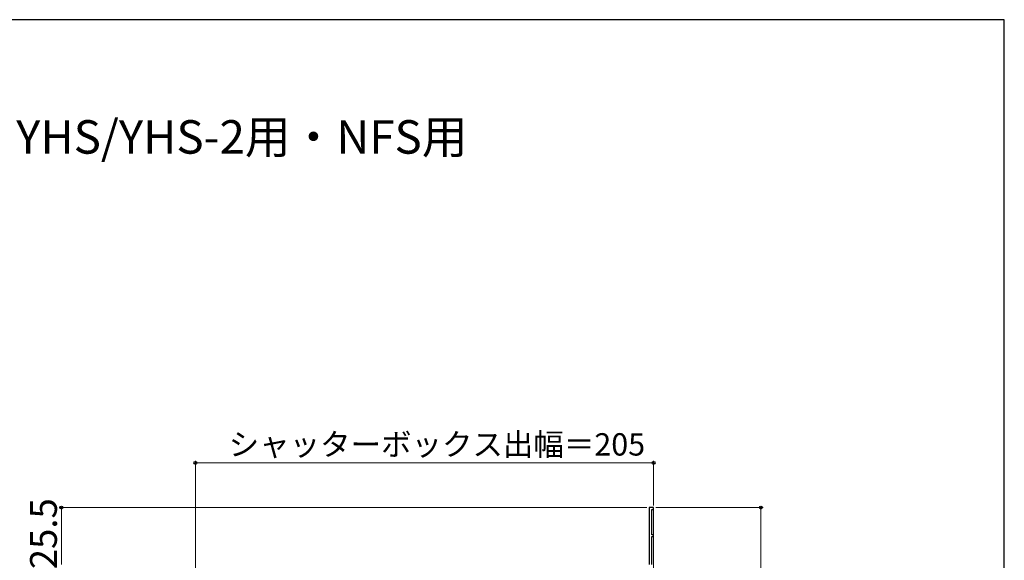
# Model space of a CAD drawing. Extents: x 0 to 1050, y 0 to 1563.
# Drawn here: x 609 to 1050, y 1288 to 1530 of the extents above; entities that cross this region are included whole.
import ezdxf

# ---------------------------------------------------------------- set-up
doc = ezdxf.new("R2010")
doc.units = 0
for name, color, linetype, lineweight in [('USER1', 3, 'CONTINUOUS', 13), ('YKK_11', 7, 'CONTINUOUS', 30), ('YKK_12', 2, 'CONTINUOUS', 13), ('YKK_D', 6, 'CONTINUOUS', 13), ('YKK_ZWAK', 7, 'CONTINUOUS', 30)]:
    doc.layers.add(name, color=color, linetype=linetype, lineweight=lineweight)
doc.styles.add('text-b', font='txt')

msp = doc.modelspace()

# ---------------------------------------------------------------- linework, layer by layer
at = {"layer": 'YKK_11', "linetype": 'ByBlock', "lineweight": -2, "ltscale": 0.5}
for p, q in [((893, 1311.5), (891, 1311.5)), ((891, 1311.5), (891, 1286)), ((892.2, 1299.3), (892.2, 1310.7)), ((892.2, 1310.7), (893, 1310.7)), ((893, 1310.7), (893, 1311.5)), ((893, 1299.3), (892.2, 1299.3)), ((892.2, 1286), (892.2, 1298.5)), ((892.2, 1298.5), (893, 1298.5)), ((893, 1298.5), (893, 1299.3))]:
    msp.add_line(p, q, dxfattribs=at)
at = {"layer": 'YKK_12', "ltscale": 1.5}
for p, q in [((891, 1311.5), (893, 1311.5)), ((891, 1311.5), (891, 1287.9)), ((893, 1311.5), (893, 1049.5))]:
    msp.add_line(p, q, dxfattribs=at)
at = {"layer": 'YKK_D'}
for p, q in [((687.81, 1257.68), (687.81, 1332.5)), ((893, 1331.5), (687.81, 1331.5)), ((893, 1312.5), (893, 1332.5)), ((890, 1311.5), (626.81, 1311.5)), ((627.81, 1286), (627.81, 1311.5)), ((894, 1311.5), (942, 1311.5)), ((941, 1049.5), (941, 1311.5))]:
    msp.add_line(p, q, dxfattribs=at)
at = {"layer": 'YKK_D', "linetype": 'ByBlock', "lineweight": -2}
for centre, radius in [((687.81, 1331.5), 0.637), ((893, 1331.5), 0.637), ((627.81, 1311.5), 0.638), ((941, 1311.5), 0.638)]:
    msp.add_circle(centre, radius, dxfattribs=at)
at = {"layer": 'YKK_ZWAK'}
for p, q in [((1050, 1530), (0, 1530)), ((1050, 0), (1050, 1530))]:
    msp.add_line(p, q, dxfattribs=at)

# ---------------------------------------------------------------- texts
at = {"layer": 'USER1'}
msp.add_text('■かんたんマドリモ 取替用シャッター\u3000シャッターボックス\u3000YHS/YHS-2用・NFS用', height=15, dxfattribs=at).set_placement((30, 1470))
at = {"layer": 'YKK_D', "style": 'text-b'}
msp.add_text('シャッターボックス出幅＝205', height=10, dxfattribs=at).set_placement((702.74, 1334.81))
msp.add_text('25.5', height=12, rotation=90, dxfattribs=at).set_placement((625.81, 1283.89))

doc.saveas('drawing.dxf')
